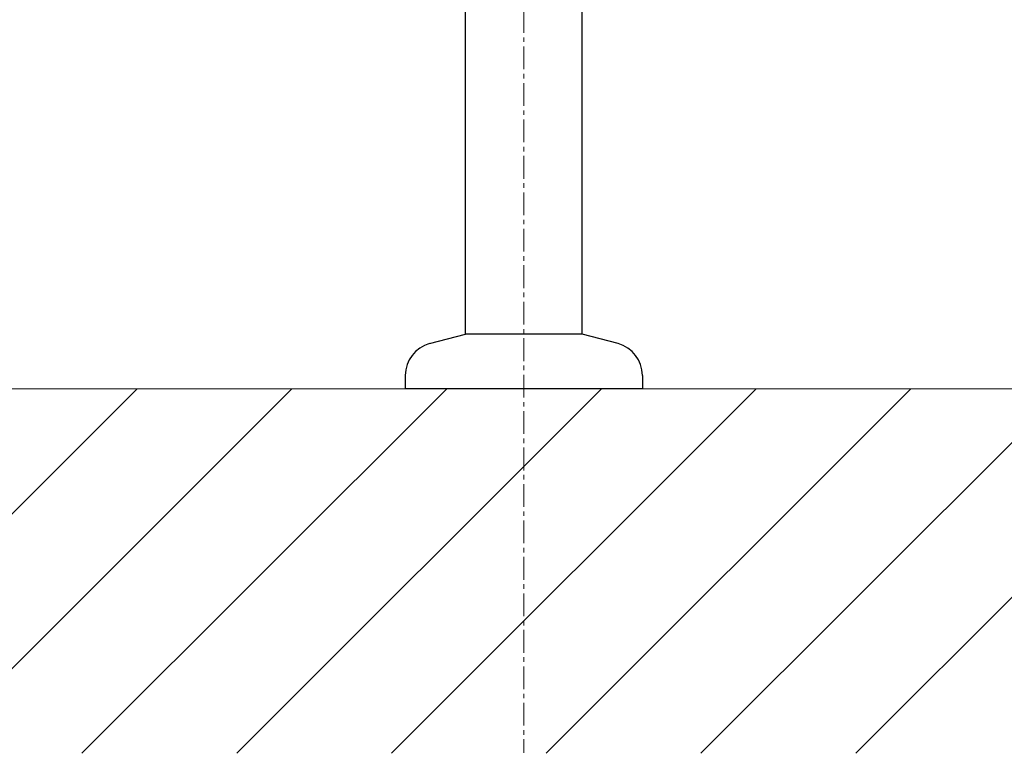
# Model space of a CAD drawing. Units: millimetres. Extents: x 18217 to 22417, y 7006 to 9976.
# Drawn here: x 19379 to 19649, y 7641 to 7842 of the extents above; entities that cross this region are included whole.
import ezdxf

# ---------------------------------------------------------------- set-up
doc = ezdxf.new("R2010")
doc.units = ezdxf.units.MM
doc.linetypes.add('CENTER1', pattern=[10, 6.25, -1.25, 1.25, -1.25])
doc.layers.add('_0-2_', color=7, linetype='Continuous')
for name, color, linetype, lineweight in [('中心線', 1, 'CENTER1', 15), ('太線', 7, 'Continuous', 15), ('細線', 6, 'Continuous', 9)]:
    doc.layers.add(name, color=color, linetype=linetype, lineweight=lineweight)

# ---------------------------------------------------------------- blocks, each defined once
blk = doc.blocks.new('FL立面')
at = {"layer": '太線', "color": 7, "linetype": 'Continuous'}
blk.add_line((400, 0), (-400, 0), dxfattribs=at)
at = {"layer": '細線', "linetype": 'Continuous'}
for p, q in [((-206.01, -100), (-106.01, 0)), ((-163.58, -100), (-63.58, 0)), ((-78.73, -100), (21.27, 0)), ((6.12, -100), (106.12, 0)), ((48.55, -100), (148.55, 0)), ((-121.16, -100), (-21.16, 0)), ((-36.3, -100), (63.7, 0)), ((90.98, -100), (190.98, 0))]:
    blk.add_line(p, q, dxfattribs=at)

msp = doc.modelspace()

# ---------------------------------------------------------------- linework, layer by layer
at = {"layer": '_0-2_', "color": 5, "linetype": 'Continuous'}
for p, q in [((19501.4, 7755.64), (19501.4, 8277.64)), ((19533.4, 7755.64), (19533.4, 8277.64)), ((19491.57, 7753.01), (19501.4, 7755.64)), ((19533.4, 7755.64), (19501.4, 7755.64)), ((19543.23, 7753.01), (19533.4, 7755.64)), ((19484.9, 7744.31), (19484.9, 7740.64)), ((19549.9, 7744.31), (19549.9, 7740.64)), ((19549.9, 7740.64), (19484.9, 7740.64))]:
    msp.add_line(p, q, dxfattribs=at)
for centre, start, end in [((19493.9, 7744.31), 105, 180), ((19540.9, 7744.31), 0, 75)]:
    msp.add_arc(centre, 9, start, end, dxfattribs=at)
at = {"layer": '中心線'}
msp.add_line((19517.4, 8764.49), (19517.4, 7640.75), dxfattribs=at)

# ---------------------------------------------------------------- block references
msp.add_blockref('FL立面', (19517.4, 7740.64))

doc.saveas('drawing.dxf')
